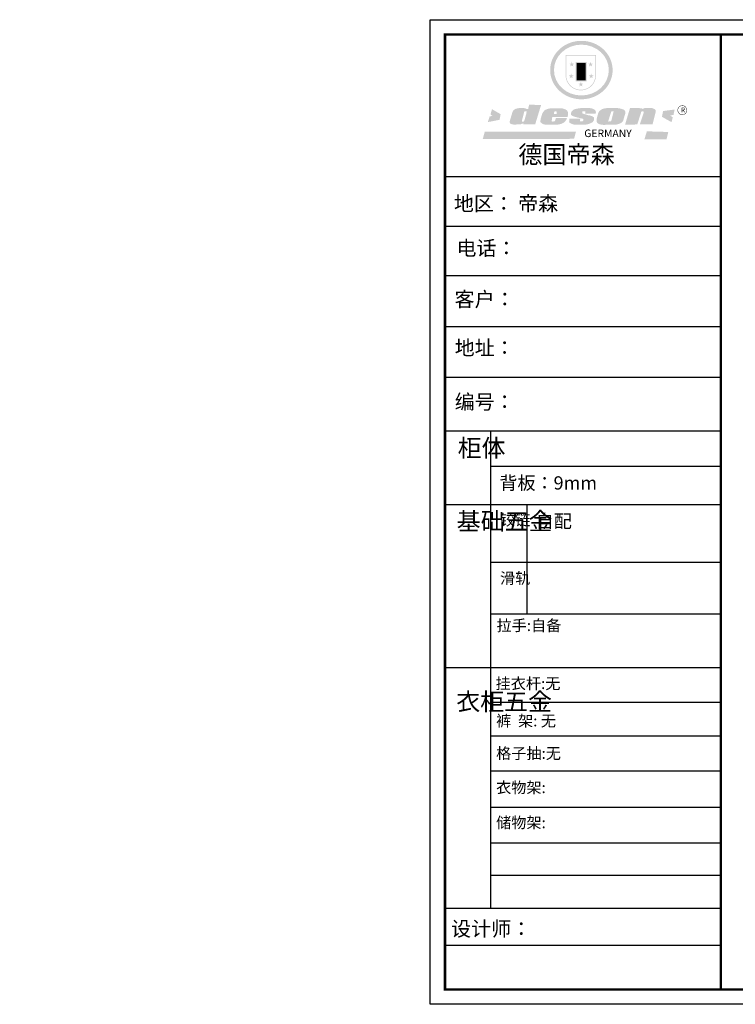
# Model space of a CAD drawing. Units: millimetres. Extents: x 0 to 657828, y -304333 to 0.
# Drawn here: x 637271 to 642449, y -304333 to -297212 of the extents above; entities that cross this region are included whole.
import ezdxf

# ---------------------------------------------------------------- set-up
doc = ezdxf.new("R2010")
doc.units = ezdxf.units.MM
doc.header["$LTSCALE"] = 0.5
doc.header["$PDMODE"] = 35
doc.layers.add('01', color=7, linetype='Continuous')
doc.layers.add('墙体', color=6, linetype='Continuous')
doc.styles.get("Standard").update_dxf_attribs({"font": 'arial.ttf'})
doc.styles.add('宋体', font='txt')
doc.dimstyles.new('木里22', dxfattribs={"dimscale": 22, "dimtxt": 2.5, "dimasz": 1, "dimexe": 2, "dimexo": 1, "dimgap": 0.8, "dimtad": 1, "dimdec": 1, "dimrnd": 1, "dimdsep": 46, "dimtxsty": '宋体', "dimblk": 'ARCHTICK', "dimcen": 10, "dimdle": 2, "dimclrd": 5, "dimclre": 5, "dimclrt": 2, "dimadec": 0, "dimazin": 0, "dimtfac": 1, "dimtdec": 1, "dimtix": 1, "dimtmove": 2, "dimatfit": 3, "dimldrblk": 'a', "dimfxl": 3, "dimfxlon": 1, "dimtvp": 1, "dimtolj": 1, "dimtzin": 0, "dimarcsym": 0})

# ---------------------------------------------------------------- blocks, each defined once
blk = doc.blocks.new('SAF')
h = blk.add_hatch(color=250)
h.dxf.hatch_style = 1
h.paths.add_polyline_path([(129249, 28065.7), (129000.5, 28065.7), (129000.5, 27902.8, 1), (129249, 27902.8)])
h.paths.add_polyline_path([(129243.8, 28060.6), (129243.8, 27902.8, -1), (129005.7, 27902.8), (129005.7, 28060.6)], flags=16)
h = blk.add_hatch(color=256)
h.paths.add_polyline_path([(129224.5, 27997), (129208.9, 27997), (129204.1, 28011.7), (129199.3, 27997), (129183.8, 27997), (129196.4, 27987.9), (129191.6, 27973.1), (129204.1, 27982.2), (129216.7, 27973.1), (129211.9, 27987.9)])
h.paths.add_polyline_path([(129229.6, 27900.8), (129214.1, 27900.8), (129209.3, 27915.5), (129204.5, 27900.8), (129189, 27900.8), (129201.5, 27891.7), (129196.7, 27876.9), (129209.3, 27886), (129221.8, 27876.9), (129217, 27891.7)])
h.paths.add_polyline_path([(129145.3, 27833.8), (129129.8, 27833.8), (129125, 27848.5), (129120.2, 27833.8), (129104.7, 27833.8), (129117.3, 27824.7), (129112.5, 27809.9), (129125, 27819), (129137.6, 27809.9), (129132.8, 27824.7)])
h.paths.add_polyline_path([(129066.4, 27900.8), (129050.9, 27900.8), (129046.1, 27915.5), (129041.3, 27900.8), (129025.8, 27900.8), (129038.3, 27891.7), (129033.6, 27876.9), (129046.1, 27886), (129058.7, 27876.9), (129053.9, 27891.7)])
h.paths.add_polyline_path([(129071.6, 27997), (129056.1, 27997), (129051.3, 28011.7), (129046.5, 27997), (129030.9, 27997), (129043.5, 27987.9), (129038.7, 27973.1), (129051.3, 27982.2), (129063.8, 27973.1), (129059, 27987.9)])
h = blk.add_hatch(color=250)
h.dxf.hatch_style = 1
h.paths.add_polyline_path([(129172.7, 28009.8), (129082.7, 28009.8), (129082.7, 27853.2), (129172.7, 27853.2)])
h.paths.add_polyline_path([(129165, 27861), (129090.4, 27861), (129090.4, 28002.1), (129165, 28002.1)], flags=16)
blk.add_hatch(color=256).paths.add_polyline_path([(129165, 28002.1), (129090.4, 28002.1), (129090.4, 27955.1), (129165, 27955.1)])
h = blk.add_hatch(color=1)
h.dxf.hatch_style = 1
h.paths.add_polyline_path([(129165, 27955.1), (129090.4, 27955.1), (129090.4, 27908), (129165, 27908)])
h = blk.add_hatch(color=2)
h.dxf.hatch_style = 1
h.paths.add_polyline_path([(129165, 27908), (129090.4, 27908), (129090.4, 27861), (129165, 27861)])
h = blk.add_hatch(color=1)
h.dxf.hatch_style = 1
h.paths.add_polyline_path([(128470.6, 27584.9), (128400.4, 27625.3), (128388.3, 27582.4), (128404.8, 27569.6), (128381.4, 27567.7), (128366.7, 27520.3), (128462.4, 27539.1)])
h.paths.add_polyline_path([(129889.6, 27622.7), (129795.5, 27610.5), (129786.4, 27563.5), (129863.8, 27519.5), (129874.5, 27559), (129853.2, 27574.1), (129880.5, 27578.7)])
h.paths.add_polyline_path([(129837.8, 27439.7), (129663.3, 27444.9), (129643.2, 27380.1), (129823.6, 27380.8)])
h.paths.add_polyline_path([(129085.2, 27442.4), (128342, 27443.5), (128325.3, 27382.8), (129069.7, 27383.9)])
h = blk.add_hatch(color=157)
h.paths.add_polyline_path([(128800.7, 27659.2), (128703.6, 27662.3), (128695, 27626.4), (128688, 27626.3), (128686.9, 27626.3), (128685, 27626.7), (128683.6, 27627.2), (128682.2, 27627.7), (128679, 27629.3), (128676.7, 27630.5), (128673.2, 27631.6), (128668.7, 27632.8), (128664.9, 27633.6), (128657.5, 27634.3), (128653.3, 27634.7), (128651.3, 27634.9), (128648.4, 27634.9), (128645.8, 27634.8), (128642.4, 27634.9), (128634, 27634.8), (128630.9, 27634.8), (128628.7, 27634.8), (128627.4, 27634.8), (128625.1, 27634.7), (128623.1, 27634.6), (128621.5, 27634.5), (128620.7, 27634.5), (128619.6, 27634.2), (128617.7, 27633.9), (128615.9, 27633.6), (128611.6, 27632.7), (128606.4, 27631.6), (128603.3, 27630.8), (128602.3, 27630.6), (128601.4, 27630.4), (128600.7, 27630.2), (128599.7, 27630), (128598.8, 27629.7), (128597.9, 27629.5), (128597.8, 27629.5), (128597.4, 27629.4), (128597.3, 27629.4), (128597.1, 27629.3), (128596.7, 27629.2), (128596.3, 27629), (128595.8, 27628.8), (128595.2, 27628.6), (128594.9, 27628.5), (128594.5, 27628.4), (128593.9, 27628.1), (128592.9, 27627.7), (128591.9, 27627.4), (128591.4, 27627.2), (128591, 27627), (128590.5, 27626.8), (128590.1, 27626.6), (128589.6, 27626.3), (128589.3, 27626.1), (128589, 27625.9), (128588.6, 27625.7), (128588.2, 27625.4), (128587.8, 27625.1), (128587.4, 27624.8), (128586.9, 27624.5), (128586.7, 27624.4), (128586.5, 27624.3), (128586.3, 27624.1), (128586.1, 27624), (128585.8, 27623.8), (128585.3, 27623.5), (128584.8, 27623.1), (128584.1, 27622.6), (128583.3, 27622), (128582.6, 27621.5), (128582, 27621), (128581.5, 27620.7), (128581.1, 27620.4), (128580.6, 27620), (128580.3, 27619.8), (128580, 27619.5), (128579.5, 27619.2), (128579.1, 27618.9), (128578.6, 27618.6), (128578.1, 27618.2), (128577.6, 27617.8), (128577, 27617.3), (128576.2, 27616.6), (128575.7, 27616), (128575.3, 27615.5), (128575, 27615), (128574.4, 27614.3), (128573.9, 27613.7), (128573.3, 27612.9), (128572.7, 27612), (128571.9, 27610.9), (128571.2, 27609.7), (128570.6, 27608.8), (128569.8, 27607.6), (128568.9, 27606), (128568.1, 27604.4), (128567.5, 27602.6), (128546.9, 27533.4), (128545.6, 27527.5), (128545.6, 27524.2), (128545.2, 27519.3), (128545.6, 27514.9), (128548.2, 27511.8), (128552.9, 27506.6), (128557.3, 27504.3), (128565.9, 27501.9), (128574.2, 27500.6), (128586.2, 27500.6), (128596.1, 27500.6), (128631.3, 27501.3), (128642.8, 27506.2), (128649.7, 27507.8), (128656.9, 27509.4), (128656.2, 27501.8), (128752.5, 27501.8)])
h.paths.add_polyline_path([(128681.7, 27598.1), (128681.2, 27592), (128663.5, 27529.3), (128661.7, 27526.6), (128659.8, 27524.9), (128646.3, 27524.6), (128644.8, 27526.1), (128644.3, 27527.6), (128644.1, 27529.8), (128662.2, 27600.5), (128663.9, 27604), (128665.3, 27606.4), (128665.9, 27607), (128667, 27607.3), (128669.3, 27607.3), (128681.7, 27607.2), (128682, 27606.8), (128682, 27606.2)], flags=16)
h = blk.add_hatch(color=157)
h.paths.add_polyline_path([(129018.2, 27605.1), (129015.3, 27609.8), (129010.4, 27615.9), (129005.8, 27619.5), (129001.3, 27622.7), (128996.4, 27624.8), (128988.4, 27627.5), (128981.4, 27629.9), (128976.6, 27631.1), (128970.2, 27631.9), (128887.3, 27632.6), (128879.3, 27632.1), (128870.6, 27631.1), (128862.9, 27629.8), (128856.1, 27628.1), (128849.3, 27625.8), (128843.4, 27623.4), (128838.1, 27621), (128833.8, 27618.7), (128829.6, 27615.7), (128825.4, 27611.8), (128821.4, 27607.2), (128818.6, 27603.4), (128815.2, 27598.5), (128812.2, 27593.9), (128810.5, 27589.8), (128798.7, 27551.2), (128796.4, 27538.4), (128795.2, 27528.7), (128795.4, 27523.3), (128795.7, 27521.9), (128796.1, 27520.7), (128796.6, 27519.4), (128797.9, 27517.8), (128799.4, 27516), (128801.9, 27513.9), (128805.3, 27511.5), (128808.7, 27509), (128814.8, 27505.1), (128820.1, 27503.2), (128828.3, 27500.7), (128838.8, 27499.8), (128849.2, 27498.8), (128861.5, 27498.2), (128925, 27498.4), (128936.8, 27499.7), (128944.1, 27500.9), (128951.1, 27502.2), (128959.3, 27504.2), (128968.6, 27507.3), (128975.4, 27510.6), (128980.3, 27512.9), (128985.7, 27515.6), (128990.4, 27519), (128994.4, 27523), (128999, 27528.8), (129003, 27534.1), (129005.7, 27538.6), (129009.1, 27545.4), (129011.8, 27552.7), (128921.5, 27552.7), (128919.9, 27544.8), (128917.1, 27539.7), (128915, 27532.3), (128912.3, 27528), (128906.7, 27525.2), (128893.2, 27524.9), (128886.3, 27525.7), (128886.6, 27530.3), (128889.4, 27541.7), (128891.9, 27561.8), (129016.9, 27561.8), (129019.3, 27574.1), (129020.4, 27582), (129020.3, 27589), (129019.8, 27595.8)])
h.paths.add_polyline_path([(128905.6, 27594.1), (128906.5, 27597.6), (128907.7, 27600.8), (128909.3, 27603.2), (128910.7, 27605.1), (128911.6, 27605.7), (128913.4, 27607.1), (128915.8, 27607.7), (128917.6, 27607.7), (128920.8, 27607.7), (128922.6, 27607.4), (128924.9, 27607), (128926.5, 27605.1), (128927.8, 27603.6), (128928, 27601.7), (128928.2, 27600.2), (128928.2, 27596.2), (128927.6, 27592.1), (128927.2, 27589.7), (128926.6, 27586.4), (128904.6, 27586.2), (128905.2, 27591.1)], flags=16)
h.paths.add_polyline_path([(129167.3, 27581.7), (129163.2, 27583), (129158.9, 27583.9), (129154.5, 27585), (129149.3, 27586.6), (129145, 27588.2), (129141.7, 27589.6), (129139, 27591.6), (129136.6, 27595.3), (129136.2, 27597.6), (129136.1, 27599.1), (129136.1, 27601.1), (129136.3, 27602.9), (129136.8, 27605), (129137.2, 27605.7), (129137.7, 27606.4), (129138.3, 27607.6), (129139.6, 27607.6), (129162.1, 27608), (129161.9, 27592.4), (129158.1, 27592.4), (129157.6, 27587.6), (129244.5, 27588.3), (129246, 27592), (129246.7, 27595.1), (129247.2, 27598.8), (129247.2, 27603.9), (129246.5, 27610.3), (129242.7, 27616.5), (129238.3, 27620.4), (129233.6, 27623.5), (129227, 27626.8), (129220.2, 27629.7), (129212.6, 27631.7), (129197.6, 27634.6), (129185.1, 27635.8), (129168.6, 27635.9), (129154.8, 27635.9), (129142.6, 27635.6), (129128.9, 27634.5), (129117.8, 27633.4), (129105.9, 27631.7), (129093.8, 27629.7), (129089.5, 27628.8), (129083.5, 27627.6), (129074.1, 27625), (129069.8, 27623.2), (129064.5, 27620.1), (129060.5, 27617.3), (129057, 27614.1), (129054.6, 27611.7), (129053.7, 27610.6), (129052.9, 27609.6), (129051.4, 27607.7), (129050.1, 27606.1), (129049.1, 27604.8), (129048.3, 27603.7), (129047.6, 27602), (129047, 27600.5), (129046, 27597.8), (129045.5, 27596.1), (129044.9, 27594.1), (129044.6, 27591.9), (129044.3, 27588.6), (129044.3, 27587.1), (129044.3, 27584.3), (129044.3, 27582.3), (129044.7, 27580.2), (129045.7, 27578.8), (129048, 27576.7), (129050.8, 27574.7), (129056.5, 27570.5), (129060.5, 27568.7), (129063, 27567.7), (129066.2, 27566.6), (129071.5, 27565.1), (129076.2, 27563.8), (129081.9, 27562), (129099.9, 27556.9), (129127, 27550.9), (129137.9, 27547.9), (129143, 27546.8), (129144.1, 27546), (129144.6, 27545.2), (129144.9, 27540.8), (129145, 27534.2), (129144.5, 27532.7), (129143.9, 27531.6), (129141, 27529.3), (129138.1, 27527), (129136.6, 27526.5), (129134.5, 27526.4), (129118.3, 27526.4), (129117.7, 27527.1), (129117.8, 27537.6), (129117.6, 27538.8), (129118.2, 27540.4), (129118.7, 27542.1), (129119, 27542.7), (129121.3, 27544.4), (129121.1, 27548.1), (129031.2, 27548.5), (129030.8, 27535.3), (129029.8, 27527.4), (129029.6, 27524.4), (129029.8, 27521.4), (129030.4, 27519), (129031.9, 27516.6), (129035.5, 27513.4), (129039.6, 27511.1), (129043.3, 27508.9), (129050.2, 27505.5), (129057.2, 27503.4), (129066.2, 27500.9), (129074.3, 27499.4), (129085, 27499), (129156.4, 27499), (129168.6, 27500.5), (129186.2, 27504), (129196.9, 27508), (129211.7, 27514.2), (129215.5, 27516), (129218.9, 27518.3), (129222.8, 27522.2), (129226.7, 27527.2), (129229.7, 27532.1), (129232.1, 27538.3), (129233.2, 27544.3), (129233.5, 27548.7), (129233.4, 27552), (129232.4, 27555.7), (129230.5, 27558.6), (129228, 27561), (129225.1, 27563.1), (129221.6, 27565.2), (129217.7, 27567.5), (129213.3, 27569.2), (129206.1, 27572.3), (129198.3, 27574.1), (129190.4, 27575.2), (129184.7, 27576.4), (129180.4, 27577.6), (129176.4, 27578.8), (129172.1, 27580.1)])
h.paths.add_polyline_path([(129467.5, 27527.5), (129470.5, 27533.4), (129485.7, 27585.3), (129488.9, 27597.3), (129488.9, 27602), (129487.3, 27606.8), (129484.7, 27611), (129482.8, 27613.9), (129479.9, 27617), (129476.8, 27619.3), (129473.4, 27621.4), (129467.4, 27624.4), (129461.5, 27626.7), (129450.5, 27629.9), (129436.5, 27632.5), (129427.2, 27633.9), (129415.6, 27635.4), (129402.2, 27636), (129342.7, 27634), (129333.9, 27633.9), (129321, 27631.8), (129312.7, 27630.1), (129304.6, 27627.7), (129297, 27625), (129287.5, 27619.2), (129281.4, 27614.3), (129276.2, 27609.7), (129272.8, 27605.2), (129269.2, 27597.5), (129265.8, 27590.2), (129253.7, 27545.4), (129253.7, 27534.5), (129254, 27530.1), (129254.6, 27524.3), (129255, 27521.1), (129256.4, 27517.8), (129258.2, 27514.9), (129260.4, 27512.4), (129263.9, 27509.7), (129267.8, 27507.2), (129273.6, 27504.6), (129277.2, 27503.2), (129281.8, 27501.7), (129286.6, 27500.6), (129290.8, 27499.7), (129295.5, 27499.3), (129302.1, 27498.4), (129308.2, 27497.7), (129315.5, 27497.8), (129404.5, 27499.1), (129410.7, 27499.7), (129417, 27500.7), (129422.3, 27502), (129429.7, 27503.9), (129440, 27507.2), (129446.4, 27509.9), (129452, 27513), (129456.8, 27516.2), (129460.8, 27519.5), (129464.4, 27523.2)])
h.paths.add_polyline_path([(129348.8, 27528.6), (129349, 27530), (129371.8, 27602.9), (129373.5, 27606.1), (129374.5, 27607.2), (129375.8, 27607.6), (129377.4, 27607.8), (129389.3, 27607.8), (129390.5, 27607.7), (129391.8, 27606.8), (129391.8, 27604.8), (129373.1, 27530.5), (129372, 27528.5), (129370.4, 27527.1), (129368, 27526.3), (129364.5, 27525.8), (129350.1, 27524.9), (129349.6, 27525.4), (129349.2, 27526.3), (129349, 27527.4)], flags=16)
h.paths.add_polyline_path([(129617.6, 27604.2), (129618.5, 27605.6), (129619.6, 27606.6), (129620.9, 27607.1), (129623.2, 27607.1), (129631.1, 27607.1), (129633.5, 27607), (129635.1, 27606.4), (129635.9, 27604.9), (129636.1, 27602.2), (129636.3, 27599), (129636.1, 27596), (129635.9, 27593.1), (129635, 27590.4), (129605.8, 27500.7), (129709.6, 27500.7), (129733.9, 27597.4), (129734.5, 27604.5), (129734.7, 27609.3), (129734.4, 27615.5), (129733.9, 27618.1), (129733, 27620.2), (129731.4, 27621.8), (129728.6, 27624.3), (129722, 27627.8), (129713.8, 27631.1), (129707.2, 27633.5), (129705.4, 27634.4), (129702.7, 27635.3), (129700.4, 27635.7), (129698.4, 27635.9), (129696.6, 27636), (129688.2, 27636), (129680.8, 27636.1), (129670.7, 27636.2), (129664.9, 27636.1), (129658.3, 27635.9), (129655.2, 27635.6), (129652.1, 27635.3), (129649.2, 27634.9), (129646.1, 27634.3), (129642.5, 27633.6), (129639.9, 27632.7), (129637.3, 27631.6), (129634.8, 27630.3), (129632.9, 27629.1), (129631, 27628), (129628.7, 27626), (129624.7, 27626.2), (129626, 27633.6), (129525.6, 27634.3), (129485.6, 27500), (129584.9, 27500.8)])
h = blk.add_hatch(color=157)
h.dxf.hatch_style = 1
h.paths.add_polyline_path([(129913.2, 27617.2, 1), (129990.9, 27617.2, 1)])
h.paths.add_polyline_path([(129987.7, 27617.2, -1), (129916.4, 27617.2, -1)], flags=16)
at = {"color": 157, "attachment_point": 1}
for s, insert, char_height, width in [('{\\fArial|b0|i0|c0|p34;R}', (129941.1, 27638.8), 39.537, 33.171), ('{\\fArial|b0|i0|c0|p34;GERMANY}', (129153, 27459.7), 61.776, 102919.526)]:
    blk.add_mtext(s, dxfattribs=dict(at, insert=insert, char_height=char_height, width=width))
blk = doc.blocks.new('AFERT')
h = blk.add_hatch(color=250)
h.dxf.hatch_style = 1
edge = h.paths.add_edge_path()
edge.add_spline(control_points=[(128874.9, 27944.3), (128874.9, 27937.6), (128875.2, 27930.9), (128876.7, 27913.3), (128878.6, 27902.3), (128883.8, 27880.9), (128887.2, 27870.3), (128895.5, 27849.7), (128900.4, 27839.7), (128911.7, 27820.5), (128918, 27811.2), (128931.9, 27793.6), (128939.6, 27785.3), (128955.9, 27769.8), (128964.6, 27762.5), (128983.1, 27749.2), (128992.8, 27743.2), (129012.9, 27732.4), (129023.4, 27727.6), (129044.9, 27719.5), (129055.9, 27716.1), (129078.4, 27710.8), (129089.8, 27708.9), (129112.8, 27706.5), (129124.4, 27706.1), (129147.5, 27706.6), (129159, 27707.6), (129181.9, 27711.1), (129193.2, 27713.6), (129215.3, 27720), (129226.2, 27723.9), (129247.2, 27733), (129257.4, 27738.3), (129275.3, 27749), (129283.1, 27754.4), (129298.1, 27765.8), (129305.3, 27772), (129318.8, 27785), (129325.2, 27791.9), (129337, 27806.3), (129342.5, 27813.8), (129352.6, 27829.5), (129357.1, 27837.6), (129366, 27855.8), (129370.1, 27866.1), (129376.7, 27887.1), (129379.3, 27897.8), (129382.8, 27919.5), (129383.8, 27930.5), (129384, 27950.6), (129383.6, 27959.9), (129381.7, 27976.6), (129380.4, 27984.2), (129377.2, 27999.1), (129375.2, 28006.5), (129370.4, 28021.1), (129367.7, 28028.3), (129361, 28043.5), (129356.9, 28051.4), (129347.8, 28066.9), (129342.8, 28074.4), (129331.9, 28088.7), (129326.1, 28095.6), (129313.6, 28108.7), (129307, 28115), (129290.8, 28128.7), (129280.8, 28135.9), (129259.9, 28149), (129248.9, 28154.8), (129228.2, 28163.8), (129218.6, 28167.4), (129196.7, 28174.1), (129184.3, 28177), (129161.3, 28180.6), (129150.8, 28181.7), (129127.5, 28182.6), (129114.7, 28182.2), (129091.6, 28179.9), (129081.1, 28178.2), (129058.5, 28173.2), (129046.4, 28169.6), (129023.3, 28161), (129012.3, 28155.9), (128992.8, 28145.4), (128984.3, 28140.1), (128966.3, 28127.4), (128957, 28119.8), (128939.7, 28103.5), (128931.7, 28094.7), (128917.1, 28076.2), (128910.5, 28066.4), (128900.1, 28048), (128895.9, 28039.6), (128888.1, 28020.9), (128884.6, 28010.5), (128879.2, 27989.4), (128877.3, 27978.7), (128875.3, 27960.1), (128874.9, 27952.2), (128874.9, 27944.3)], knot_values=[0, 0, 0, 0, 0.08344, 0.08344, 0.221011, 0.221011, 0.358582, 0.358582, 0.496153, 0.496153, 0.633724, 0.633724, 0.771295, 0.771295, 0.908866, 0.908866, 1.046437, 1.046437, 1.184008, 1.184008, 1.321579, 1.321579, 1.45915, 1.45915, 1.596721, 1.596721, 1.734292, 1.734292, 1.871863, 1.871863, 2.009434, 2.009434, 2.147005, 2.147005, 2.261445, 2.261445, 2.375884, 2.375884, 2.490324, 2.490324, 2.604764, 2.604764, 2.719204, 2.719204, 2.856038, 2.856038, 2.992873, 2.992873, 3.129708, 3.129708, 3.244736, 3.244736, 3.340002, 3.340002, 3.435269, 3.435269, 3.530535, 3.530535, 3.641049, 3.641049, 3.751563, 3.751563, 3.862077, 3.862077, 3.972591, 3.972591, 4.120868, 4.120868, 4.269951, 4.269951, 4.392246, 4.392246, 4.543829, 4.543829, 4.669237, 4.669237, 4.820987, 4.820987, 4.946437, 4.946437, 5.096748, 5.096748, 5.242147, 5.242147, 5.36333, 5.36333, 5.508179, 5.508179, 5.653028, 5.653028, 5.797877, 5.797877, 5.914044, 5.914044, 6.049342, 6.049342, 6.184641, 6.184641, 6.283185, 6.283185, 6.283185, 6.283185], degree=3, periodic=0)
edge = h.paths.add_edge_path(flags=16)
edge.add_ellipse((129129.4, 27944.3), major_axis=(-223.6, 0), ratio=0.926136, start_angle=0, end_angle=360)
blk.add_blockref('SAF', (0, 0))
blk = doc.blocks.new('_ArchTick')
at = {"color": 0, "linetype": 'ByBlock', "const_width": 0.15}
blk.add_lwpolyline([(-0.5, -0.5), (0.5, 0.5)], dxfattribs=at)
blk = doc.blocks.new('*D19')
at = {"color": 5, "lineweight": -2, "ltscale": 10, "transparency": 16777216}
for p, q in [((645325, -299128.1), (645325, -299586.1)), ((645259, -299172.1), (645369, -299172.1)), ((645259, -299542.1), (645369, -299542.1))]:
    blk.add_line(p, q, dxfattribs=at)
at = {"layer": 'Defpoints', "color": 0, "lineweight": -3, "ltscale": 10, "transparency": 16777216}
for p in [(645180, -299172.1), (0, -299542.1), (645325, -299542.1)]:
    blk.add_point(p, dxfattribs=at)
at = {"color": 5, "lineweight": -2, "ltscale": 10, "transparency": 16777216, "xscale": 22, "yscale": 22, "zscale": 22}
for p, rotation in [((645325, -299172.1), 90), ((645325, -299542.1), 270)]:
    blk.add_blockref('_ArchTick', p, dxfattribs=dict(at, rotation=rotation))
at = {"color": 2, "lineweight": -3, "ltscale": 10, "transparency": 16777216, "insert": (645279.9, -299357.1), "char_height": 55, "attachment_point": 5, "rotation": 90, "style": '宋体'}
blk.add_mtext('\\A1;370', dxfattribs=at)
blk = doc.blocks.new('a')
at = {"layer": '墙体', "color": 251, "lineweight": 18}
blk.add_line((-0.96, 0), (2.52, 0), dxfattribs=at)
at = {"layer": '墙体', "color": 251, "lineweight": 18, "const_width": 0.375}
for points in [[(1.33, 1.06), (2.52, -0.13)], [(1.33, -1.06), (2.52, 0.13)]]:
    blk.add_lwpolyline(points, dxfattribs=at)

msp = doc.modelspace()

# ---------------------------------------------------------------- linework, layer by layer
at = {"color": 0, "linetype": 'ByBlock', "lineweight": -3}
for p, q in [((642344.25, -298349), (640348.39, -298349)), ((642172.24, -298349), (640348.39, -298349)), ((642172.24, -298349), (640348.39, -298349)), ((642344.25, -298707.95), (640348.39, -298707.95)), ((642344.25, -299065.77), (640359.73, -299065.77)), ((642344.25, -299432.95), (640348.39, -299432.95)), ((642344.25, -299800.14), (640348.39, -299800.14)), ((640676.79, -300187.52), (640676.79, -303640.13)), ((642344.25, -300444.45), (640676.79, -300444.45)), ((642344.25, -300720.98), (640348.39, -300720.98)), ((642344.25, -301137.54), (640676.79, -301137.54)), ((642344.25, -301511.5), (640676.79, -301511.5)), ((642344.25, -301899.21), (640348.39, -301899.21)), ((642344.25, -302151.19), (640676.79, -302151.19)), ((642344.25, -302394.15), (640676.79, -302394.15)), ((642344.25, -302648.37), (640676.79, -302648.37)), ((642344.25, -302910.26), (640676.79, -302910.26)), ((642344.25, -303167.74), (640676.79, -303167.74)), ((642344.25, -303402.71), (640676.79, -303402.71)), ((642344.25, -303641.21), (640348.39, -303641.21)), ((642344.25, -303909.01), (640348.39, -303909.01))]:
    msp.add_line(p, q, dxfattribs=at)
at = {"color": 0, "linetype": 'ByBlock', "lineweight": -3, "ltscale": 3}
msp.add_line((640939.51, -300720.98), (640939.51, -301511.5), dxfattribs=at)
at = {"color": 0, "linetype": 'ByBlock', "lineweight": -3}
msp.add_lwpolyline([(652509.95, -304333.45), (640240.9, -304333.45), (640240.9, -297212.5), (652509.95, -297212.5)], close=True, dxfattribs=at)
at = {"color": 3}
msp.add_lwpolyline([(652509.95, -304333.45), (640240.9, -304333.45), (640240.9, -297212.5), (652509.95, -297212.5)], close=True, dxfattribs=at)
at = {"color": 0, "linetype": 'ByBlock', "lineweight": -3, "const_width": 17.8}
msp.add_lwpolyline([(652402.65, -304226.16), (640348.39, -304226.16), (640348.39, -297319.79), (652402.65, -297319.79)], close=True, dxfattribs=at)
msp.add_lwpolyline([(652402.65, -304226.16), (640348.39, -304226.16), (640348.39, -297319.79), (652402.65, -297319.79)], close=True, dxfattribs=at)
for points in [[(652402.65, -297319.79), (652402.65, -304226.16), (640348.39, -304226.16), (640348.39, -297319.79), (642344.25, -297319.79)], [(642344.25, -297319.79), (642344.25, -304226.16)]]:
    msp.add_lwpolyline(points, dxfattribs=at)
at = {"layer": '01', "linetype": 'ByBlock', "lineweight": -3}
msp.add_line((642344.25, -300187.52), (640348.39, -300187.52), dxfattribs=at)

# ---------------------------------------------------------------- block references
at = {"linetype": 'ByBlock', "lineweight": -3, "xscale": 0.8875197987354835, "yscale": 0.8875197987354835, "zscale": 0.8875197987354835}
msp.add_blockref('AFERT', (526730.62, -322377.86), dxfattribs=at)

# ---------------------------------------------------------------- texts
at = {"color": 0, "linetype": 'ByBlock', "lineweight": -3, "attachment_point": 1}
for s, insert, char_height, width in [('{\\fSimSun|b0|i0|c134|p54;德国帝森}', (640879.02, -298123.47), 127.8029, 1610.0907), ('{\\fSimSun|b0|i0|c134|p54;地区： 帝森}', (640412.96, -298489.1), 105.7773, 1408.2009), ('{\\fSimSun|b0|i0|c134|p54;电话：}', (640431.77, -298811.7), 105.7773, 1873.5675), ('{\\fSimSun|b0|i0|c134|p54;客户：}', (640417.95, -299180.95), 106.5024, 1554.8527), ('{\\fSimSun|b0|i0|c134|p54;\\H1.17x;地址：}', (640418.93, -299532.2), 90.4126, 2467.8645), ('{\\fSimSun|b0|i0|c134|p54;柜体}', (640440.15, -300246.49), 126.9327, 86.7665), ('{\\fSimSun|b0|i0|c134|p54;背板：9mm }', (640742.43, -300514.83), 95.7307, 2467.8645), ('{\\fSimSun|b0|i0|c134|p54;^I基础五金}', (640433.25, -300775.96), 126.9327, 86.7665), ('{\\fSimSun|b0|i0|c134|p54;铰链}', (640746.77, -300789.38), 80.3907, 86.7665), ('{\\fSimSun|b0|i0|c134|p54;自配}', (641005.15, -300791.36), 95.7307, 2467.8645), ('{\\fSimSun|b0|i0|c134|p54;滑轨}', (640746.77, -301211.67), 80.3907, 86.7665), ('{\\fSimSun|b0|i0|c134|p54;^I衣柜五金}', (640430.07, -302080.72), 126.9327, 86.7665), ('{\\fSimSun|b0|i0|c134|p54;裤  架: 无}', (640718.2, -302243.11), 80.3717, 1207.4621), ('{\\fSimSun|b0|i0|c134|p54;格子抽:无}', (640718.2, -302477.93), 80.3717, 1279.3906), ('{\\fSimSun|b0|i0|c134|p54;衣物架:}', (640718.2, -302725.45), 80.3717, 910.0665), ('{\\fSimSun|b0|i0|c134|p54;储物架:}', (640718.2, -302979.32), 80.3717, 910.0665), ('{\\fSimSun|b0|i0|c134|p54;设计师： }', (640392.05, -303734.08), 106.5024, 1887.2227)]:
    msp.add_mtext(s, dxfattribs=dict(at, insert=insert, char_height=char_height, width=width))
for s, insert, char_height in [('{\\fSimSun|b0|i0|c134|p54;\\H1.17x;编号：}', (640418.93, -299923.33), 90.4126), ('{\\fSimSun|b0|i0|c134|p54;拉手:自备}', (640721.4, -301553.43), 80.3717)]:
    msp.add_mtext(s, dxfattribs=dict(at, insert=insert, char_height=char_height))
at = {"linetype": 'ByBlock', "lineweight": -3, "insert": (640714.69, -301973.08), "char_height": 80.3717, "width": 622.3195, "attachment_point": 1}
msp.add_mtext('{\\fSimSun|b0|i0|c134|p54;挂衣杆:无}', dxfattribs=at)

# ---------------------------------------------------------------- dimensions: what is measured, and where the dimension line sits
at = {"color": 32, "lineweight": -3, "ltscale": 10, "true_color": 0xcd6928}
dim = msp.add_linear_dim(base=(645324.97, -299542.1), p1=(645179.96, -299172.1), p2=(0, -299542.1), angle=90, dimstyle='木里22', dxfattribs=at)
dim.commit()
dim.dimension.update_dxf_attribs({"geometry": '*D19', "text_midpoint": (645279.87, -299357.1)})

doc.saveas('drawing.dxf')
